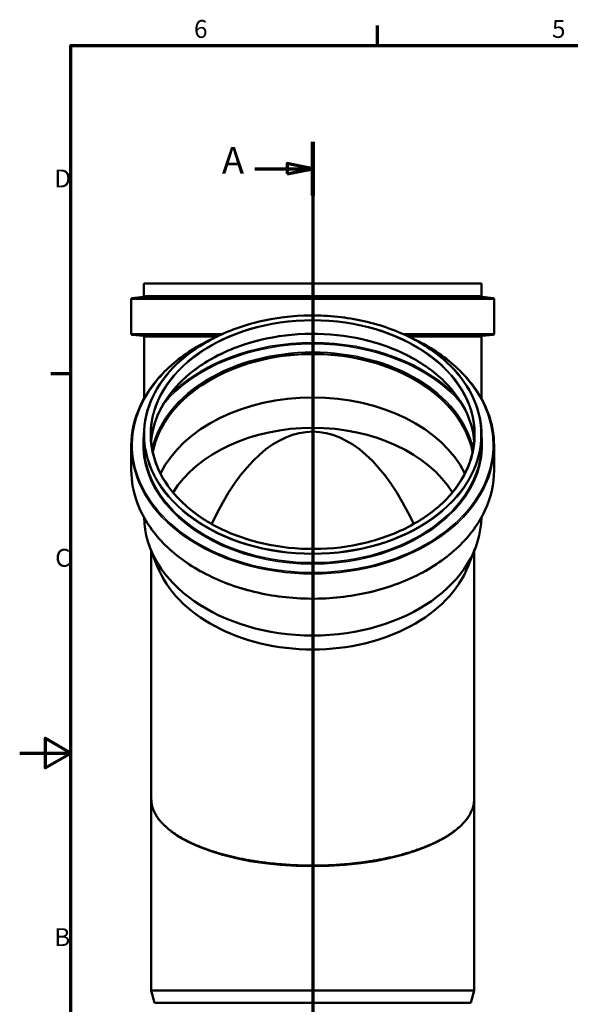
# Model space of a CAD drawing. Units: millimetres. Extents: x 0 to 2100, y 0 to 1485.
# Drawn here: x 0 to 538, y 497 to 1460 of the extents above; entities that cross this region are included whole.
import ezdxf

# ---------------------------------------------------------------- set-up
doc = ezdxf.new("R2010")
doc.units = ezdxf.units.MM
doc.header["$LTSCALE"] = 5
for name, color, linetype, lineweight in [('Rahmen (ISO)', 7, 'Continuous', 70), ('Schnittlinie (ISO)', 7, 'Continuous', 70), ('Sichtbar (ISO)', 7, 'Continuous', 50), ('Sichtbar schmal (ISO)', 7, 'Continuous', 35)]:
    doc.layers.add(name, color=color, linetype=linetype, lineweight=lineweight)
doc.styles.add('Bezeichnungstext (DIN)', font='isocpeur.ttf')
doc.styles.add('Notiztext (DIN)', font='isocpeur.ttf')

# ---------------------------------------------------------------- blocks, each defined once
blk = doc.blocks.new('Ränder Vorgaberahmen')
at = {"layer": 'Rahmen (ISO)'}
for p, q in [((70, 287), (70, 290.9)), ((10, 222.75), (6.1, 222.75))]:
    blk.add_line(p, q, dxfattribs=at)
at = {"layer": 'Rahmen (ISO)', "flags": 128}
for points in [[(10, 10), (10, 287), (410, 287), (410, 10), (10, 10)], [(0, 148.5), (10, 148.5), (5, 151.39), (5, 145.61), (10, 148.5)]]:
    blk.add_lwpolyline(points, dxfattribs=at)
at = {"layer": 'Rahmen (ISO)', "char_height": 3.5, "attachment_point": 7, "style": 'Notiztext (DIN)'}
for s, insert in [('6', (34.08, 287.4)), ('5', (104.08, 287.4)), ('D', (6.75, 258.13)), ('C', (6.93, 183.88)), ('B', (6.75, 109.63))]:
    blk.add_mtext(s, dxfattribs=dict(at, insert=insert))
blk = doc.blocks.new('2DTransSchnitt0')
at = {"layer": 'Schnittlinie (ISO)', "linetype": 'Continuous'}
for p, q in [((57.3, 268.15), (57.3, 80.35)), ((46, 262.89), (52.3, 262.89)), ((57.3, 262.89), (52.3, 263.89)), ((52.3, 263.89), (52.3, 261.89)), ((52.3, 262.89), (57.3, 262.89)), ((52.3, 261.89), (57.3, 262.89)), ((46, 85.6), (52.3, 85.6)), ((57.3, 85.6), (52.3, 86.6)), ((52.3, 86.6), (52.3, 84.6)), ((52.3, 85.6), (57.3, 85.6)), ((52.3, 84.6), (57.3, 85.6))]:
    blk.add_line(p, q, dxfattribs=at)
at = {"layer": 'Schnittlinie (ISO)', "linetype": 'Continuous', "lineweight": 140}
for p, q in [((57.3, 268.15), (57.3, 257.63)), ((57.3, 90.86), (57.3, 80.35))]:
    blk.add_line(p, q, dxfattribs=at)
at = {"layer": 'Schnittlinie (ISO)', "linetype": 'Continuous', "flags": 128}
for points in [[(52.3, 261.89), (57.3, 262.89), (52.3, 263.89), (52.3, 261.89)], [(52.3, 84.6), (57.3, 85.6), (52.3, 86.6), (52.3, 84.6)]]:
    blk.add_lwpolyline(points, dxfattribs=at)
at = {"layer": 'Schnittlinie (ISO)'}
for points in [[(52.3, 261.89), (57.3, 262.89), (52.3, 263.89), (52.3, 261.89)], [(52.3, 84.6), (57.3, 85.6), (52.3, 86.6), (52.3, 84.6)]]:
    blk.add_solid(points, dxfattribs=at)
at = {"layer": 'Schnittlinie (ISO)', "char_height": 5.25, "attachment_point": 7, "style": 'Bezeichnungstext (DIN)'}
for insert in [(39.53, 260.27), (39.53, 82.98)]:
    blk.add_mtext('A', dxfattribs=dict(at, insert=insert))

msp = doc.modelspace()

# ---------------------------------------------------------------- linework, layer by layer
at = {"layer": 'Sichtbar (ISO)'}
for p, q in [((121.44, 1201.704), (121.44, 1189.948)), ((121.94, 1202.204), (451.04, 1202.204)), ((451.54, 1201.704), (451.54, 1189.948)), ((109.14, 1186.668), (109.14, 1152.735)), ((120.562, 1188.956), (110.018, 1187.661)), ((452.418, 1188.956), (462.962, 1187.661)), ((463.84, 1186.668), (463.84, 1152.735)), ((120.678, 1150.81), (110.053, 1151.739)), ((121.59, 1149.813), (121.59, 1089.566)), ((451.39, 1149.813), (451.39, 1089.566)), ((452.303, 1150.81), (462.928, 1151.739)), ((121.44, 1053.914), (121.44, 1045.602)), ((451.54, 1053.914), (451.54, 1045.602)), ((109.14, 1043.283), (109.14, 1019.288)), ((463.84, 1043.283), (463.84, 1019.288)), ((134.461, 925.505), (127.62, 942.896)), ((128.69, 940.176), (128.69, 697.118)), ((438.52, 925.505), (445.36, 942.896)), ((444.29, 940.176), (444.29, 697.118)), ((128.69, 697.118), (128.69, 510.204)), ((444.29, 697.118), (444.29, 510.204)), ((128.69, 510.204), (444.29, 510.204)), ((131.906, 498.204), (128.69, 510.204)), ((441.075, 498.204), (444.29, 510.204)), ((131.906, 498.204), (441.075, 498.204))]:
    msp.add_line(p, q, dxfattribs=at)
for centre, radius, start, end in [((121.94, 1201.704), 0.5, 90, 180), ((451.04, 1201.704), 0.5, 0, 90), ((110.14, 1186.668), 1, 97, 180), ((120.44, 1189.948), 1, 277, 0), ((452.54, 1189.948), 1, 180, 263), ((462.84, 1186.668), 1, 0, 83), ((110.14, 1152.735), 1, 180, 265), ((120.59, 1149.813), 1, 0, 85), ((452.39, 1149.813), 1, 95, 180), ((462.84, 1152.735), 1, 275, 0)]:
    msp.add_arc(centre, radius, start, end, dxfattribs=at)
for centre, major_axis, ratio, start_param, end_param in [((286.49, 1021.349), (-158.15, 0), 0.7071068, 3.2878315, 6.1369465), ((286.49, 1021.349), (-158, 0), 0.7071068, 3.2846835, 6.1400944), ((286.49, 978.89), (-158, 0), 0.7071068, 3.4827796, 5.9419984), ((286.49, 697.118), (0, 359.959), 0.4142136, 5.5588759, 7.0074948), ((286.49, 955.403), (149.1, 0), 0.7071068, 0.4122928, 2.7292998), ((286.49, 974.14), (164.9, 0), 0.7071068, 3.1514493, 6.2733287), ((286.49, 955.403), (157.8, 0), 0.7071068, 3.4128564, 6.0119216)]:
    msp.add_ellipse(centre, major_axis=major_axis, ratio=ratio, start_param=start_param, end_param=end_param, dxfattribs=at)
for points, knots in [([(121.44, 1053.914), (121.44, 1066.363), (124.273, 1078.809), (135.317, 1102.45), (143.533, 1113.639), (164.526, 1133.636), (177.308, 1142.437), (206.14, 1156.75), (222.188, 1162.258), (255.921, 1169.422), (273.601, 1171.077), (308.804, 1170.365), (326.321, 1167.999), (359.423, 1159.484), (375.002, 1153.335), (402.644, 1137.874), (414.702, 1128.563), (434.065, 1107.719), (441.371, 1096.191), (449.648, 1074.294), (451.54, 1064.104), (451.54, 1053.914)], [6.2831853, 6.2831853, 6.2831853, 6.2831853, 6.6022203, 6.6022203, 6.921748, 6.921748, 7.2418807, 7.2418807, 7.5622118, 7.5622118, 7.8825603, 7.8825603, 8.2029036, 8.2029036, 8.5232531, 8.5232531, 8.8435693, 8.8435693, 9.1636258, 9.1636258, 9.424778, 9.424778, 9.424778, 9.424778]), ([(109.14, 1043.283), (109.14, 1056.659), (112.177, 1070.032), (124.014, 1095.442), (132.826, 1107.47), (155.352, 1128.983), (169.078, 1138.455), (186.567, 1147.157), (188.609, 1148.129), (190.679, 1149.07)], [6.28318531, 6.28318531, 6.28318531, 6.28318531, 6.60139614, 6.60139614, 6.9205137, 6.9205137, 7.24075624, 7.24075624, 7.28240857, 7.28240857, 7.28240857, 7.28240857]), ([(128.594, 1047.595), (129.383, 1057.404), (132.022, 1067.141), (141.757, 1087.773), (149.681, 1098.476), (169.899, 1117.557), (182.172, 1125.94), (209.833, 1139.555), (225.213, 1144.788), (257.534, 1151.577), (274.469, 1153.133), (308.178, 1152.405), (324.947, 1150.123), (356.616, 1141.954), (371.511, 1136.069), (397.923, 1121.301), (409.433, 1112.421), (427.927, 1092.565), (434.899, 1081.59), (442.053, 1062.767), (443.775, 1055.202), (444.387, 1047.595)], [0.0568095, 0.0568095, 0.0568095, 0.0568095, 0.3220427, 0.3220427, 0.6430142, 0.6430142, 0.9627198, 0.9627198, 1.2820271, 1.2820271, 1.6013025, 1.6013025, 1.920589, 1.920589, 2.2398619, 2.2398619, 2.5592008, 2.5592008, 2.8790718, 2.8790718, 3.0847832, 3.0847832, 3.0847832, 3.0847832]), ([(382.302, 1149.07), (387.16, 1146.861), (391.865, 1144.483), (411.258, 1133.635), (424.228, 1123.617), (445.053, 1101.184), (452.912, 1088.774), (461.807, 1065.206), (463.84, 1054.245), (463.84, 1043.283)], [8.4255547, 8.4255547, 8.4255547, 8.4255547, 8.5233123, 8.5233123, 8.84390069, 8.84390069, 9.16400308, 9.16400308, 9.42477796, 9.42477796, 9.42477796, 9.42477796]), ([(444.64, 1053.914), (444.64, 1041.986), (441.911, 1030.058), (431.265, 1007.42), (423.358, 996.711), (403.175, 977.602), (390.91, 969.202), (363.26, 955.554), (347.881, 950.306), (315.56, 943.491), (298.623, 941.925), (264.907, 942.637), (248.132, 944.915), (216.446, 953.081), (201.54, 958.968), (175.104, 973.751), (163.578, 982.646), (145.064, 1002.541), (138.082, 1013.539), (130.155, 1034.439), (128.34, 1044.176), (128.34, 1053.914)], [3.1415927, 3.1415927, 3.1415927, 3.1415927, 3.4626092, 3.4626092, 3.7830974, 3.7830974, 4.1029531, 4.1029531, 4.422607, 4.422607, 4.7422443, 4.7422443, 5.061887, 5.061887, 5.3815231, 5.3815231, 5.7011926, 5.7011926, 6.02113, 6.02113, 6.2831853, 6.2831853, 6.2831853, 6.2831853]), ([(463.84, 1019.288), (463.84, 1005.911), (460.804, 992.538), (448.967, 967.129), (440.154, 955.101), (417.629, 933.588), (403.903, 924.116), (372.933, 908.705), (355.69, 902.773), (319.442, 895.051), (300.443, 893.264), (262.61, 894.014), (243.782, 896.552), (208.198, 905.699), (191.448, 912.307), (161.723, 928.936), (148.753, 938.954), (127.927, 961.387), (120.069, 973.796), (111.174, 997.365), (109.14, 1008.326), (109.14, 1019.288)], [3.1415927, 3.1415927, 3.1415927, 3.1415927, 3.4598035, 3.4598035, 3.778921, 3.778921, 4.0991636, 4.0991636, 4.4197794, 4.4197794, 4.7404288, 4.7404288, 5.0610685, 5.0610685, 5.3817197, 5.3817197, 5.702308, 5.702308, 6.0224104, 6.0224104, 6.2831853, 6.2831853, 6.2831853, 6.2831853]), ([(444.29, 697.118), (444.29, 696.174), (444.239, 695.23), (444.036, 693.344), (443.883, 692.402), (443.477, 690.526), (443.225, 689.591), (442.62, 687.73), (442.27, 686.805), (441.472, 684.967), (441.026, 684.054), (440.041, 682.242), (439.502, 681.342), (438.334, 679.558), (437.705, 678.674), (436.359, 676.921), (435.643, 676.052), (434.124, 674.332), (433.322, 673.48), (431.636, 671.795), (430.751, 670.961), (428.902, 669.313), (427.937, 668.499), (425.931, 666.891), (424.889, 666.098), (422.731, 664.532), (421.615, 663.76), (419.312, 662.24), (418.126, 661.491), (415.684, 660.018), (414.43, 659.293), (411.857, 657.869), (410.539, 657.17), (407.842, 655.797), (406.463, 655.124), (403.648, 653.805), (402.213, 653.159), (399.288, 651.895), (397.799, 651.277), (394.771, 650.068), (393.232, 649.479), (390.107, 648.328), (388.522, 647.767), (385.308, 646.674), (383.68, 646.143), (380.383, 645.109), (378.715, 644.607), (375.343, 643.633), (373.638, 643.161), (370.196, 642.247), (368.458, 641.806), (364.951, 640.952), (363.182, 640.54), (359.618, 639.748), (357.822, 639.366), (354.204, 638.634), (352.383, 638.283), (348.718, 637.612), (346.875, 637.291), (343.168, 636.68), (341.304, 636.39), (337.56, 635.84), (335.679, 635.58), (331.902, 635.091), (330.005, 634.861), (326.2, 634.432), (324.29, 634.232), (320.46, 633.863), (318.54, 633.693), (314.69, 633.384), (312.76, 633.245), (308.894, 632.996), (306.958, 632.886), (303.079, 632.697), (301.137, 632.617), (297.25, 632.488), (295.304, 632.438), (291.412, 632.368), (289.465, 632.348), (285.571, 632.337), (283.624, 632.347), (279.732, 632.396), (277.787, 632.436), (273.9, 632.544), (271.959, 632.613), (268.082, 632.781), (266.146, 632.88), (262.282, 633.107), (260.353, 633.236), (256.505, 633.523), (254.586, 633.681), (250.758, 634.028), (248.85, 634.216), (245.046, 634.622), (243.151, 634.84), (239.376, 635.306), (237.496, 635.554), (233.753, 636.08), (231.89, 636.358), (228.184, 636.943), (226.34, 637.251), (222.675, 637.897), (220.854, 638.235), (217.235, 638.94), (215.438, 639.308), (211.87, 640.074), (210.099, 640.472), (206.588, 641.297), (204.847, 641.725), (201.397, 642.61), (199.688, 643.067), (196.306, 644.012), (194.632, 644.499), (191.323, 645.502), (189.688, 646.019), (186.458, 647.08), (184.864, 647.626), (181.72, 648.746), (180.17, 649.32), (177.118, 650.497), (175.616, 651.099), (172.664, 652.332), (171.213, 652.962), (168.366, 654.25), (166.97, 654.907), (164.236, 656.248), (162.898, 656.932), (160.284, 658.325), (159.008, 659.034), (156.52, 660.477), (155.309, 661.211), (152.954, 662.701), (151.812, 663.458), (149.598, 664.995), (148.527, 665.774), (146.459, 667.354), (145.463, 668.154), (143.549, 669.774), (142.631, 670.594), (140.875, 672.252), (140.037, 673.09), (138.446, 674.783), (137.692, 675.638), (136.293, 677.335), (135.646, 678.176), (134.512, 679.761), (134.016, 680.504), (132.742, 682.553), (132.033, 683.865), (130.969, 686.17), (130.57, 687.161), (129.715, 689.642), (129.331, 691.136), (128.818, 694.125), (128.69, 695.622), (128.69, 697.118)], [-1.5707963, -1.5707963, -1.5707963, -1.5707963, -1.5260888, -1.5260888, -1.4814632, -1.4814632, -1.4370641, -1.4370641, -1.3929872, -1.3929872, -1.349274, -1.349274, -1.3059235, -1.3059235, -1.2629118, -1.2629118, -1.2202078, -1.2202078, -1.1777824, -1.1777824, -1.1356133, -1.1356133, -1.0936853, -1.0936853, -1.0519902, -1.0519902, -1.0105243, -1.0105243, -0.9692876, -0.9692876, -0.9282818, -0.9282818, -0.8875099, -0.8875099, -0.8469744, -0.8469744, -0.8066776, -0.8066776, -0.7666206, -0.7666206, -0.7268035, -0.7268035, -0.6872249, -0.6872249, -0.647882, -0.647882, -0.6087706, -0.6087706, -0.569885, -0.569885, -0.5312183, -0.5312183, -0.4927622, -0.4927622, -0.4545073, -0.4545073, -0.416443, -0.416443, -0.3785578, -0.3785578, -0.3408392, -0.3408392, -0.303274, -0.303274, -0.2658483, -0.2658483, -0.2285473, -0.2285473, -0.1913559, -0.1913559, -0.1542585, -0.1542585, -0.1172391, -0.1172391, -0.0802812, -0.0802812, -0.0433684, -0.0433684, -0.0064839, -0.0064839, 0.0303892, 0.0303892, 0.0672678, 0.0672678, 0.1041687, 0.1041687, 0.1411087, 0.1411087, 0.1781044, 0.1781044, 0.2151721, 0.2151721, 0.2523279, 0.2523279, 0.2895874, 0.2895874, 0.3269659, 0.3269659, 0.364478, 0.364478, 0.4021378, 0.4021378, 0.4399586, 0.4399586, 0.4779532, 0.4779532, 0.5161331, 0.5161331, 0.5545093, 0.5545093, 0.5930913, 0.5930913, 0.6318879, 0.6318879, 0.6709064, 0.6709064, 0.7101528, 0.7101528, 0.749632, 0.749632, 0.7893472, 0.7893472, 0.8293005, 0.8293005, 0.8694924, 0.8694924, 0.9099222, 0.9099222, 0.9505882, 0.9505882, 0.9914878, 0.9914878, 1.0326183, 1.0326183, 1.0739775, 1.0739775, 1.1155642, 1.1155642, 1.1573803, 1.1573803, 1.1994315, 1.1994315, 1.2417293, 1.2417293, 1.2828626, 1.2828626, 1.3188544, 1.3188544, 1.3818398, 1.3818398, 1.429079, 1.429079, 1.4999376, 1.4999376, 1.5707963, 1.5707963, 1.5707963, 1.5707963])]:
    msp.add_open_spline(points, degree=3, knots=knots, dxfattribs=at)
at = {"layer": 'Sichtbar schmal (ISO)'}
for p, q in [((121.44, 1201.704), (451.54, 1201.704)), ((109.14, 1186.668), (463.84, 1186.668)), ((110.018, 1187.661), (462.962, 1187.661)), ((120.562, 1188.956), (452.418, 1188.956)), ((121.44, 1189.948), (451.54, 1189.948)), ((109.14, 1152.735), (198.392, 1152.735)), ((110.053, 1151.739), (196.201, 1151.739)), ((120.678, 1150.81), (194.222, 1150.81)), ((121.59, 1149.813), (192.169, 1149.813)), ((374.589, 1152.735), (463.84, 1152.735)), ((376.78, 1151.739), (462.928, 1151.739)), ((378.758, 1150.81), (452.303, 1150.81)), ((380.812, 1149.813), (451.39, 1149.813))]:
    msp.add_line(p, q, dxfattribs=at)
for major_axis in [(-164.55, 0), (-158.65, 0)]:
    msp.add_ellipse((286.49, 1054.268), major_axis=major_axis, ratio=0.7071068, dxfattribs=at)
for centre, major_axis, ratio, start_param, end_param in [((286.49, 1053.914), (-158.15, 0), 0.7071068, 3.1415927, 6.2831853), ((286.49, 1041.285), (-158.15, 0), 0.7071068, 3.1981333, 6.2266447), ((286.49, 1043.984), (176.472, 0), 0.7071068, 2.184141, 7.2406369), ((286.49, 1023.055), (169.537, 0), 0.7071068, 0.5298474, 2.6117453), ((286.49, 1023.759), (170.45, 0), 0.7071068, 0.5878288, 2.5537638), ((286.49, 1022.407), (-159.063, 0), 0.7071068, 3.302864, 6.121914), ((286.49, 1021.702), (-158.15, 0), 0.7071068, 3.2862326, 6.1385454), ((286.49, 1044.9), (165.928, 0), 0.7071068, 3.0342893, 6.3904886), ((286.49, 1053.914), (165.05, 0), 0.7071068, 3.1415927, 6.2831853), ((286.49, 1043.283), (177.35, 0), 0.7071068, 3.1415927, 6.2831853), ((286.49, 1045.602), (165.05, 0), 0.7071068, 3.1415927, 6.2831853), ((286.49, 1019.288), (177.35, 0), 0.7071068, 3.1415927, 6.2831853), ((286.49, 697.118), (-157.8, 0), 0.4123575, 0, 3.1415927), ((286.49, 697.118), (157.8, 0), 0.4168385, 3.1415927, 6.2831853)]:
    msp.add_ellipse(centre, major_axis=major_axis, ratio=ratio, start_param=start_param, end_param=end_param, dxfattribs=at)

# ---------------------------------------------------------------- block references
at = {"xscale": 5, "yscale": 5, "zscale": 5}
msp.add_blockref('Ränder Vorgaberahmen', (0, 0), dxfattribs=at)
at = {"layer": 'Schnittlinie (ISO)', "xscale": 5, "yscale": 5, "zscale": 5}
msp.add_blockref('2DTransSchnitt0', (0, 0), dxfattribs=at)

doc.saveas('drawing.dxf')
